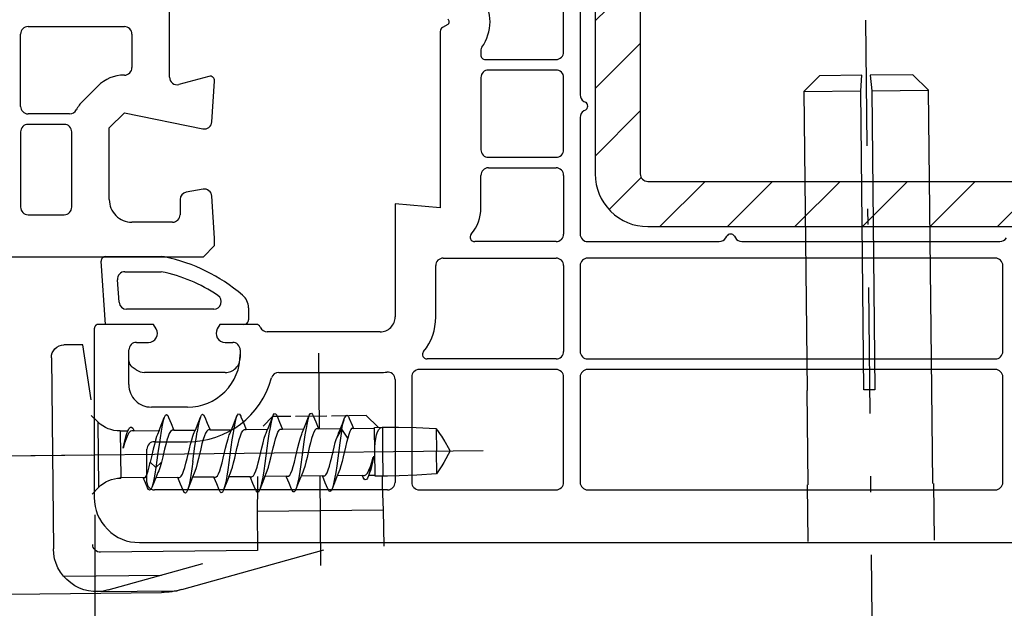
# Model space of a CAD drawing. Units: millimetres. Extents: x 154 to 2015, y 23 to 651.
# Drawn here: x 219 to 284, y 263 to 302 of the extents above; entities that cross this region are included whole.
import ezdxf

# ---------------------------------------------------------------- set-up
doc = ezdxf.new("R2010")
doc.units = ezdxf.units.MM
for name, color, linetype in [('cotes', 150, 'Continuous'), ('joints edpm', 6, 'Continuous'), ('paumelle', 92, 'Continuous'), ('profiles pvc', 7, 'Continuous'), ('renforts acier', 1, 'Continuous')]:
    doc.layers.add(name, color=color, linetype=linetype)
doc.styles.get("Standard").update_dxf_attribs({"font": 'arial.ttf'})
doc.dimstyles.new('Annotatif', dxfattribs={"dimscale": 0, "dimtxt": 2.5, "dimasz": 2.5, "dimexe": 1.25, "dimexo": 0.625, "dimtad": 1, "dimdec": 0, "dimtxsty": 'Standard', "dimcen": 2.5, "dimadec": 0, "dimazin": 0, "dimtfac": 1, "dimtdec": 0, "dimtmove": 0, "dimatfit": 3, "dimfxl": 1, "dimarcsym": 0})

# ---------------------------------------------------------------- blocks, each defined once
blk = doc.blocks.new('*D3')
at = {"layer": 'cotes', "color": 0, "lineweight": -2, "transparency": 16777216}
for p, q in [((348.79, 289.927), (348.79, 223.898)), ((223.831, 269.178), (223.831, 223.898)), ((346.29, 225.148), (226.331, 225.148))]:
    blk.add_line(p, q, dxfattribs=at)
at = {"layer": 'cotes', "color": 0, "transparency": 16777216}
for points in [[(226.331, 225.565), (226.331, 224.731), (223.831, 225.148)], [(346.29, 225.565), (346.29, 224.731), (348.79, 225.148)]]:
    blk.add_solid(points, dxfattribs=at)
at = {"layer": 'Defpoints', "color": 0, "transparency": 16777216}
for p in [(348.79, 290.552), (223.831, 269.803), (223.831, 225.148)]:
    blk.add_point(p, dxfattribs=at)
at = {"layer": 'cotes', "color": 0, "transparency": 16777216, "insert": (286.311, 227.049), "char_height": 2.5, "attachment_point": 5}
blk.add_mtext('125', dxfattribs=at)
blk = doc.blocks.new('*D4')
at = {"layer": 'cotes', "color": 0, "lineweight": -2, "transparency": 16777216}
for p, q in [((173.79, 286.193), (173.79, 223.898)), ((223.831, 225.773), (223.831, 226.398)), ((176.29, 225.148), (221.331, 225.148))]:
    blk.add_line(p, q, dxfattribs=at)
at = {"layer": 'cotes', "color": 0, "transparency": 16777216}
for points in [[(176.29, 225.565), (176.29, 224.731), (173.79, 225.148)], [(221.331, 225.565), (221.331, 224.731), (223.831, 225.148)]]:
    blk.add_solid(points, dxfattribs=at)
at = {"layer": 'Defpoints', "color": 0, "transparency": 16777216}
for p in [(173.79, 286.818), (223.831, 225.148), (223.831, 225.148)]:
    blk.add_point(p, dxfattribs=at)
at = {"layer": 'cotes', "color": 0, "transparency": 16777216, "insert": (198.811, 227.049), "char_height": 2.5, "attachment_point": 5}
blk.add_mtext('50', dxfattribs=at)

msp = doc.modelspace()

# ---------------------------------------------------------------- hatches: boundary and pattern name
at = {"layer": 'renforts acier'}
h = msp.add_hatch(dxfattribs=at)
h.set_pattern_fill('ANSI31', color=256)
edge = h.paths.add_edge_path(flags=16)
edge.add_spline(control_points=[(313.943, 325.185), (313.845, 325.282), (313.727, 325.331), (313.589, 325.331)], knot_values=[1, 1, 1, 1, 2, 2, 2, 2], degree=3, periodic=0)
edge.add_line((313.589, 325.331), (260.589, 325.331))
edge.add_spline(control_points=[(260.589, 325.331), (260.451, 325.331), (260.333, 325.282), (260.235, 325.185)], knot_values=[0, 0, 0, 0, 1, 1, 1, 1], degree=3, periodic=0)
edge.add_spline(control_points=[(260.235, 325.185), (260.138, 325.087), (260.089, 324.969), (260.089, 324.831)], knot_values=[1, 1, 1, 1, 2, 2, 2, 2], degree=3, periodic=0)
edge.add_line((260.089, 324.831), (260.089, 291.831))
edge.add_spline(control_points=[(260.089, 291.831), (260.089, 291.693), (260.138, 291.575), (260.235, 291.478)], knot_values=[0, 0, 0, 0, 1, 1, 1, 1], degree=3, periodic=0)
edge.add_spline(control_points=[(260.235, 291.478), (260.333, 291.38), (260.451, 291.331), (260.589, 291.331)], knot_values=[1, 1, 1, 1, 2, 2, 2, 2], degree=3, periodic=0)
edge.add_line((260.589, 291.331), (313.589, 291.331))
edge.add_spline(control_points=[(313.589, 291.331), (313.727, 291.331), (313.845, 291.38), (313.943, 291.478)], knot_values=[0, 0, 0, 0, 1, 1, 1, 1], degree=3, periodic=0)
edge.add_spline(control_points=[(313.943, 291.478), (314.04, 291.575), (314.089, 291.693), (314.089, 291.831)], knot_values=[1, 1, 1, 1, 2, 2, 2, 2], degree=3, periodic=0)
edge.add_line((314.089, 291.831), (314.089, 324.831))
edge.add_spline(control_points=[(314.089, 324.831), (314.089, 324.969), (314.04, 325.087), (313.943, 325.185)], knot_values=[0, 0, 0, 0, 1, 1, 1, 1], degree=3, periodic=0)
edge = h.paths.add_edge_path()
edge.add_line((317.089, 291.831), (317.089, 324.831))
edge.add_spline(control_points=[(317.089, 324.831), (317.089, 325.798), (316.747, 326.623), (316.064, 327.306), (315.38, 327.99), (314.556, 328.331), (313.589, 328.331)], knot_values=[0, 0, 0, 0, 1, 1, 1, 2, 2, 2, 2], degree=3, periodic=0)
edge.add_line((313.589, 328.331), (260.589, 328.331))
edge.add_spline(control_points=[(260.589, 328.331), (259.623, 328.331), (258.798, 327.99), (258.114, 327.306)], knot_values=[0, 0, 0, 0, 1, 1, 1, 1], degree=3, periodic=0)
edge.add_spline(control_points=[(258.114, 327.306), (257.431, 326.623), (257.089, 325.798), (257.089, 324.831)], knot_values=[1, 1, 1, 1, 2, 2, 2, 2], degree=3, periodic=0)
edge.add_line((257.089, 324.831), (257.089, 291.831))
edge.add_spline(control_points=[(257.089, 291.831), (257.089, 290.865), (257.431, 290.04), (258.114, 289.356), (258.798, 288.673), (259.623, 288.331), (260.589, 288.331)], knot_values=[0, 0, 0, 0, 1, 1, 1, 2, 2, 2, 2], degree=3, periodic=0)
edge.add_line((260.589, 288.331), (313.589, 288.331))
edge.add_spline(control_points=[(313.589, 288.331), (314.556, 288.331), (315.38, 288.673), (316.064, 289.356), (316.747, 290.04), (317.089, 290.865), (317.089, 291.831)], knot_values=[0, 0, 0, 0, 1, 1, 1, 2, 2, 2, 2], degree=3, periodic=0)

# ---------------------------------------------------------------- linework, layer by layer
at = {"layer": 'joints edpm'}
for p, q in [((224.539, 286.331), (228.239, 286.331)), ((224.539, 281.831), (224.239, 286.031)), ((225.437, 283.296), (225.33, 284.796)), ((225.829, 285.331), (228.239, 285.331)), ((231.735, 282.831), (225.936, 282.831)), ((234.039, 282.931), (234.039, 282.131)), ((227.735, 281.831), (224.539, 281.831)), ((227.909, 281.531), (227.735, 281.831)), ((232.143, 281.831), (231.969, 281.531)), ((233.739, 281.831), (232.143, 281.831)), ((226.589, 280.631), (227.389, 280.631)), ((232.489, 280.631), (232.989, 280.631)), ((226.089, 279.404), (226.089, 280.131)), ((233.489, 280.131), (233.489, 279.631)), ((226.563, 278.812), (226.302, 278.995)), ((232.489, 278.631), (227.136, 278.631))]:
    msp.add_line(p, q, dxfattribs=at)
for points in [[(224.327, 286.243), (224.268, 286.185), (224.239, 286.114), (224.239, 286.031)], [(224.539, 286.331), (224.456, 286.331), (224.385, 286.302), (224.327, 286.243)], [(228.448, 286.309), (228.376, 286.325), (228.313, 286.331), (228.239, 286.331)], [(233.645, 283.775), (232.071, 285.093), (230.456, 285.88), (228.448, 286.309)], [(225.463, 285.172), (225.364, 285.066), (225.32, 284.94), (225.33, 284.796)], [(225.829, 285.331), (225.684, 285.331), (225.561, 285.278), (225.463, 285.172)], [(232.01, 283.748), (230.804, 284.546), (229.654, 285.029), (228.239, 285.331)], [(234.039, 282.931), (234.039, 283.269), (233.904, 283.558), (233.645, 283.775)], [(225.437, 283.296), (225.456, 283.033), (225.672, 282.831), (225.936, 282.831)], [(233.951, 281.919), (234.01, 281.978), (234.039, 282.048), (234.039, 282.131)], [(231.969, 281.531), (231.859, 281.34), (231.859, 281.123), (231.969, 280.931)], [(233.739, 281.831), (233.822, 281.831), (233.893, 281.861), (233.951, 281.919)], [(231.969, 280.931), (232.08, 280.74), (232.268, 280.631), (232.489, 280.631)], [(226.235, 280.485), (226.138, 280.387), (226.089, 280.269), (226.089, 280.131)], [(226.589, 280.631), (226.451, 280.631), (226.333, 280.582), (226.235, 280.485)], [(233.343, 280.485), (233.245, 280.582), (233.127, 280.631), (232.989, 280.631)], [(233.489, 280.131), (233.489, 280.269), (233.44, 280.387), (233.343, 280.485)], [(233.196, 278.924), (233.391, 279.119), (233.489, 279.355), (233.489, 279.631)], [(226.089, 279.404), (226.089, 279.235), (226.164, 279.091), (226.302, 278.995)], [(232.489, 278.631), (232.765, 278.631), (233.001, 278.729), (233.196, 278.924)], [(226.563, 278.812), (226.739, 278.689), (226.922, 278.631), (227.136, 278.631)]]:
    msp.add_open_spline(points, degree=3, dxfattribs=at)
for points in [[(231.735, 282.831), (231.959, 282.831), (232.149, 282.972), (232.213, 283.187), (232.278, 283.402), (232.198, 283.624), (232.01, 283.748)], [(227.389, 280.631), (227.61, 280.631), (227.798, 280.74), (227.909, 280.931), (228.019, 281.123), (228.019, 281.34), (227.909, 281.531)]]:
    msp.add_open_spline(points, degree=3, knots=[0, 0, 0, 0, 1, 1, 1, 2, 2, 2, 2], dxfattribs=at)
at = {"layer": 'paumelle'}
for points in [[(275.061, 302.046), (275.15, 293.685)], [(271.999, 298.355), (270.969, 297.299)], [(274.825, 298.386), (271.999, 298.355)], [(274.745, 297.339), (274.825, 298.386)], [(278.195, 298.422), (275.367, 298.392)], [(275.367, 298.392), (275.469, 297.347)], [(279.247, 297.388), (278.195, 298.422)], [(270.969, 297.299), (274.745, 297.339)], [(270.969, 297.299), (271.182, 277.439)], [(274.958, 277.479), (274.745, 297.339)], [(275.469, 297.347), (279.247, 297.388)], [(275.469, 297.347), (275.683, 277.486)], [(279.461, 277.528), (279.247, 297.388)], [(275.194, 289.504), (275.206, 288.459)], [(275.251, 284.278), (275.34, 275.915)], [(223.021, 280.475), (221.766, 280.461)], [(223.582, 276.822), (223.021, 280.475)], [(220.939, 279.616), (221.074, 266.916)], [(238.761, 274.893), (238.707, 279.91)], [(279.476, 277.528), (279.461, 277.528)], [(279.544, 271.256), (279.476, 277.528)], [(271.167, 277.438), (271.234, 271.166)], [(275.683, 277.486), (274.958, 277.479)], [(223.593, 275.777), (224.031, 275.349)], [(228.284, 275.235), (228.44, 275.64)], [(228.44, 275.64), (228.375, 275.433)], [(228.44, 275.64), (228.448, 275.659)], [(228.448, 275.659), (228.521, 275.793)], [(228.521, 275.793), (228.595, 275.829)], [(228.595, 275.829), (228.671, 275.766)], [(228.671, 275.766), (228.732, 275.643)], [(228.732, 275.643), (228.895, 275.245)], [(230.689, 275.261), (230.844, 275.665)], [(230.844, 275.665), (230.766, 275.404)], [(230.844, 275.665), (230.91, 275.8)], [(230.91, 275.8), (230.984, 275.855)], [(230.984, 275.855), (231.059, 275.812)], [(231.059, 275.812), (231.137, 275.668)], [(231.137, 275.668), (231.304, 275.259)], [(233.088, 275.273), (233.248, 275.691)], [(233.228, 275.631), (233.155, 275.37)], [(233.248, 275.691), (233.228, 275.631)], [(233.248, 275.691), (233.3, 275.803)], [(233.3, 275.803), (233.374, 275.877)], [(233.374, 275.877), (233.449, 275.854)], [(233.449, 275.854), (233.525, 275.731)], [(233.525, 275.731), (233.541, 275.694)], [(233.541, 275.694), (233.704, 275.297)], [(235.642, 275.696), (235.014, 275.053)], [(235.497, 275.312), (235.653, 275.716)], [(235.617, 275.612), (235.546, 275.334)], [(235.653, 275.716), (235.617, 275.612)], [(236.847, 275.708), (235.642, 275.696)], [(235.653, 275.716), (235.69, 275.801)], [(235.69, 275.801), (235.764, 275.896)], [(235.764, 275.896), (235.838, 275.892)], [(235.838, 275.892), (235.914, 275.789)], [(235.914, 275.789), (235.945, 275.719)], [(235.945, 275.719), (236.108, 275.322)], [(239.251, 275.734), (237.155, 275.712)], [(237.897, 275.324), (238.057, 275.742)], [(238.007, 275.588), (237.935, 275.295)], [(238.057, 275.742), (238.007, 275.588)], [(238.057, 275.742), (238.08, 275.797)], [(238.08, 275.797), (238.153, 275.911)], [(238.153, 275.911), (238.227, 275.926)], [(238.227, 275.926), (238.303, 275.843)], [(238.303, 275.843), (238.349, 275.745)], [(238.349, 275.745), (238.512, 275.348)], [(241.862, 275.762), (239.56, 275.738)], [(240.281, 275.222), (240.434, 275.608)], [(240.393, 275.486), (240.434, 275.608)], [(240.434, 275.608), (240.463, 275.673)], [(240.463, 275.673), (240.534, 275.773)], [(240.534, 275.773), (240.606, 275.784)], [(240.606, 275.784), (240.679, 275.708)], [(240.679, 275.708), (240.743, 275.576)], [(240.743, 275.576), (240.924, 275.13)], [(242.654, 274.987), (241.862, 275.762)], [(224.031, 275.349), (224.077, 270.988)], [(226.054, 274.823), (226.126, 274.943)], [(226.126, 274.943), (226.197, 275.002)], [(226.197, 275.002), (226.27, 274.997)], [(226.27, 274.997), (226.343, 274.926)], [(226.343, 274.926), (226.41, 274.8)], [(228.103, 274.779), (228.284, 275.235)], [(228.304, 275.122), (228.234, 274.74)], [(228.375, 275.433), (228.304, 275.122)], [(228.895, 275.245), (229.065, 274.843)], [(230.508, 274.805), (230.689, 275.261)], [(230.695, 275.077), (230.624, 274.681)], [(230.766, 275.404), (230.695, 275.077)], [(231.304, 275.259), (231.471, 274.864)], [(232.912, 274.831), (233.088, 275.273)], [(233.085, 275.029), (233.014, 274.621)], [(233.155, 275.37), (233.085, 275.029)], [(233.704, 275.297), (233.874, 274.894)], [(235.474, 274.979), (235.404, 274.559), (235.335, 274.091), (235.266, 273.594)], [(235.316, 274.856), (235.497, 275.312)], [(235.546, 275.334), (235.474, 274.979)], [(236.108, 275.322), (236.278, 274.919)], [(236.278, 274.919), (236.301, 274.867)], [(237.72, 274.882), (237.897, 275.324)], [(237.864, 274.925), (237.794, 274.495)], [(237.935, 275.295), (237.864, 274.925)], [(238.512, 275.348), (238.682, 274.945)], [(238.682, 274.945), (238.705, 274.893)], [(240.15, 274.908), (240.281, 275.222)], [(240.255, 274.87), (240.323, 275.215)], [(240.323, 275.215), (240.393, 275.486)], [(240.934, 274.916), (240.899, 274.906)], [(240.924, 275.13), (241.013, 274.917)], [(241.013, 274.917), (240.934, 274.916)], [(241.013, 274.917), (242.419, 274.932)], [(242.419, 274.984), (242.94, 274.99)], [(242.419, 274.932), (242.419, 274.984)], [(242.453, 271.795), (242.419, 274.932)], [(242.716, 274.84), (242.819, 274.944)], [(242.819, 274.944), (242.94, 274.988)], [(242.94, 274.99), (243.236, 274.993)], [(242.94, 274.988), (242.957, 273.37)], [(243.236, 274.993), (244.014, 274.994)], [(244.014, 274.994), (245.196, 274.971)], [(245.196, 274.971), (246.502, 274.917)], [(246.502, 274.917), (246.606, 274.783)], [(225.515, 274.752), (226.026, 274.757)], [(225.515, 274.752), (225.548, 271.615)], [(225.845, 274.178), (225.915, 274.433)], [(225.996, 274.451), (225.9, 274.218)], [(225.915, 274.433), (225.985, 274.65)], [(225.985, 274.65), (226.013, 274.727)], [(226.093, 274.624), (225.996, 274.451)], [(226.013, 274.727), (226.026, 274.757)], [(226.026, 274.757), (226.054, 274.823)], [(226.192, 274.729), (226.093, 274.624)], [(226.278, 274.76), (226.192, 274.729)], [(226.428, 274.761), (226.278, 274.76)], [(226.41, 274.8), (226.428, 274.761)], [(226.428, 274.761), (228.103, 274.779)], [(227.936, 274.367), (227.86, 274.125)], [(227.992, 274.513), (227.936, 274.367)], [(228.102, 274.779), (227.992, 274.513)], [(228.164, 274.299), (228.094, 273.816)], [(228.234, 274.74), (228.164, 274.299)], [(228.697, 274.376), (228.621, 274.134)], [(228.775, 274.572), (228.697, 274.376)], [(228.856, 274.709), (228.775, 274.572)], [(228.936, 274.779), (228.856, 274.709)], [(228.976, 274.788), (228.936, 274.779)], [(229.088, 274.79), (228.976, 274.788)], [(229.065, 274.843), (229.088, 274.79)], [(229.088, 274.79), (230.508, 274.805)], [(230.264, 274.15), (230.34, 274.392)], [(230.34, 274.392), (230.396, 274.538)], [(230.346, 272.727), (230.485, 273.743), (230.553, 274.231), (230.624, 274.681)], [(230.396, 274.538), (230.507, 274.805)], [(231.106, 274.415), (231.029, 274.174)], [(231.184, 274.606), (231.106, 274.415)], [(231.263, 274.739), (231.184, 274.606)], [(231.343, 274.806), (231.263, 274.739)], [(231.38, 274.814), (231.343, 274.806)], [(231.493, 274.816), (231.38, 274.814)], [(231.471, 274.864), (231.493, 274.816)], [(231.493, 274.816), (232.912, 274.831)], [(232.685, 274.233), (232.767, 274.48)], [(232.767, 274.48), (232.8, 274.564)], [(232.8, 274.564), (232.911, 274.831)], [(233.014, 274.621), (232.944, 274.161)], [(233.428, 274.181), (233.505, 274.425)], [(233.505, 274.425), (233.583, 274.621)], [(233.583, 274.621), (233.661, 274.758)], [(233.661, 274.758), (233.74, 274.829)], [(233.74, 274.829), (233.785, 274.84)], [(233.785, 274.84), (233.897, 274.841)], [(233.874, 274.894), (233.897, 274.841)], [(233.897, 274.841), (235.316, 274.856)], [(235.007, 273.963), (235.089, 274.257)], [(235.089, 274.257), (235.171, 274.505)], [(235.171, 274.505), (235.205, 274.59)], [(235.205, 274.59), (235.315, 274.856)], [(235.837, 274.225), (235.915, 274.466)], [(235.915, 274.466), (235.993, 274.658)], [(235.993, 274.658), (236.073, 274.792)], [(236.073, 274.792), (236.153, 274.859)], [(236.153, 274.859), (236.189, 274.865)], [(236.189, 274.865), (236.301, 274.867)], [(236.301, 274.867), (237.72, 274.882)], [(237.412, 273.989), (237.493, 274.284)], [(237.493, 274.284), (237.576, 274.531)], [(237.576, 274.531), (237.609, 274.615)], [(237.609, 274.615), (237.72, 274.882)], [(237.794, 274.495), (237.725, 274.02)], [(238.315, 274.483), (238.238, 274.239)], [(238.393, 274.676), (238.315, 274.483)], [(238.471, 274.811), (238.393, 274.676)], [(238.55, 274.881), (238.471, 274.811)], [(238.593, 274.891), (238.55, 274.881)], [(238.705, 274.893), (238.593, 274.891)], [(238.705, 274.893), (240.15, 274.908)], [(239.804, 273.97), (239.881, 274.254)], [(239.881, 274.254), (240.255, 274.87)], [(239.972, 274.498), (239.881, 274.254)], [(240.002, 274.57), (239.972, 274.498)], [(240.151, 274.908), (240.002, 274.57)], [(240.185, 274.429), (240.116, 273.947)], [(240.255, 274.87), (240.185, 274.429)], [(240.642, 274.262), (240.255, 274.87)], [(240.642, 274.262), (240.566, 273.978)], [(240.705, 274.505), (240.642, 274.262)], [(240.769, 274.701), (240.705, 274.505)], [(240.834, 274.837), (240.769, 274.701)], [(240.899, 274.906), (240.834, 274.837)], [(242.502, 274.234), (242.556, 274.478)], [(242.556, 274.478), (242.628, 274.682)], [(242.628, 274.682), (242.716, 274.84)], [(246.518, 274.888), (246.534, 273.379)], [(246.606, 274.783), (246.701, 274.65)], [(246.701, 274.65), (246.788, 274.521)], [(246.788, 274.521), (246.868, 274.396)], [(246.868, 274.396), (246.941, 274.279)], [(246.941, 274.279), (247.009, 274.167)], [(225.803, 273.931), (225.707, 273.609)], [(225.707, 273.609), (225.776, 273.9)], [(225.776, 273.9), (225.845, 274.178)], [(225.9, 274.218), (225.803, 273.931)], [(227.784, 273.843), (227.706, 273.531)], [(227.86, 274.125), (227.784, 273.843)], [(228.094, 273.816), (228.024, 273.311)], [(228.544, 273.852), (228.468, 273.539)], [(228.621, 274.134), (228.544, 273.852)], [(230.112, 273.556), (230.187, 273.869)], [(230.187, 273.869), (230.264, 274.15)], [(230.95, 273.885), (230.873, 273.566)], [(231.029, 274.174), (230.95, 273.885)], [(232.363, 272.932), (232.521, 273.605)], [(232.521, 273.605), (232.603, 273.937)], [(232.603, 273.937), (232.685, 274.233)], [(232.875, 273.668), (232.805, 273.159)], [(232.944, 274.161), (232.875, 273.668)], [(233.276, 273.589), (233.352, 273.9)], [(233.352, 273.9), (233.428, 274.181)], [(234.765, 272.949), (234.925, 273.631)], [(234.925, 273.631), (235.007, 273.963)], [(235.526, 272.959), (235.681, 273.619)], [(235.681, 273.619), (235.759, 273.936)], [(235.759, 273.936), (235.837, 274.225)], [(237.172, 272.983), (237.329, 273.657)], [(237.329, 273.657), (237.412, 273.989)], [(237.725, 274.02), (237.656, 273.517)], [(238.085, 273.641), (237.932, 272.99)], [(238.161, 273.953), (238.085, 273.641)], [(238.238, 274.239), (238.161, 273.953)], [(239.576, 273.009), (239.728, 273.66)], [(239.728, 273.66), (239.804, 273.97)], [(240.116, 273.947), (240.047, 273.442)], [(240.489, 273.667), (240.337, 273.018)], [(240.566, 273.978), (240.489, 273.667)], [(242.436, 273.364), (242.441, 273.667)], [(242.441, 273.667), (242.463, 273.962)], [(242.463, 273.962), (242.502, 274.234)], [(246.996, 274.198), (247.424, 273.438)], [(247.009, 274.167), (247.067, 274.071)], [(217.867, 273.102), (249.648, 273.441)], [(219.581, 273.12), (223.621, 273.164)], [(227.587, 273.022), (227.545, 272.84)], [(227.706, 273.531), (227.587, 273.022)], [(228.024, 273.311), (227.956, 272.802)], [(228.349, 273.03), (228.306, 272.849)], [(228.468, 273.539), (228.349, 273.03)], [(229.958, 272.906), (230.112, 273.556)], [(230.873, 273.566), (230.719, 272.911)], [(232.805, 273.159), (232.736, 272.654)], [(233.124, 272.941), (233.276, 273.589)], [(234.687, 272.631), (234.765, 272.949)], [(235.196, 273.083), (235.127, 272.581)], [(235.266, 273.594), (235.196, 273.083)], [(235.447, 272.638), (235.526, 272.959)], [(237.095, 272.671), (237.172, 272.983)], [(237.587, 273.008), (237.517, 272.51)], [(237.656, 273.517), (237.587, 273.008)], [(237.932, 272.99), (237.854, 272.673)], [(239.498, 272.696), (239.576, 273.009)], [(240.047, 273.442), (239.977, 272.933)], [(240.337, 273.018), (240.26, 272.708)], [(242.241, 272.678), (242.339, 273.015)], [(242.299, 272.759), (242.367, 273.062)], [(242.301, 272.678), (242.369, 273.015)], [(242.954, 273.419), (242.971, 271.8)], [(246.518, 273.408), (246.534, 271.899)], [(247.454, 273.418), (247.026, 272.658)], [(227.372, 272.099), (227.438, 272.362)], [(227.438, 272.362), (227.502, 272.664)], [(227.545, 272.84), (227.502, 272.664)], [(227.502, 272.664), (227.886, 272.309)], [(227.886, 272.309), (227.818, 271.882)], [(227.956, 272.802), (227.886, 272.309)], [(227.886, 272.309), (228.263, 272.672)], [(228.17, 272.37), (228.075, 272.106)], [(228.263, 272.672), (228.17, 272.37)], [(228.306, 272.849), (228.263, 272.672)], [(229.728, 272.067), (229.805, 272.31)], [(229.805, 272.31), (229.882, 272.595)], [(229.882, 272.595), (229.958, 272.906)], [(230.346, 272.727), (230.277, 272.239)], [(230.562, 272.304), (230.484, 272.061)], [(230.64, 272.592), (230.562, 272.304)], [(230.719, 272.911), (230.64, 272.592)], [(232.132, 272.091), (232.209, 272.335)], [(232.209, 272.335), (232.286, 272.62)], [(232.286, 272.62), (232.363, 272.932)], [(232.736, 272.654), (232.667, 272.172)], [(232.895, 272.105), (232.971, 272.347)], [(232.971, 272.347), (233.047, 272.628)], [(233.047, 272.628), (233.124, 272.941)], [(234.528, 272.096), (234.608, 272.342)], [(234.608, 272.342), (234.687, 272.631)], [(235.127, 272.581), (235.057, 272.105)], [(235.288, 272.101), (235.368, 272.346)], [(235.368, 272.346), (235.447, 272.638)], [(236.94, 272.141), (237.017, 272.385)], [(237.017, 272.385), (237.095, 272.671)], [(237.517, 272.51), (237.447, 272.042)], [(237.776, 272.387), (237.699, 272.147)], [(237.854, 272.673), (237.776, 272.387)], [(239.344, 272.166), (239.421, 272.41)], [(239.421, 272.41), (239.498, 272.696)], [(239.907, 272.439), (239.837, 271.979)], [(239.977, 272.933), (239.907, 272.439)], [(240.183, 272.423), (240.106, 272.179)], [(240.26, 272.708), (240.183, 272.423)], [(242.045, 272.133), (242.143, 272.379)], [(242.143, 272.379), (242.241, 272.678)], [(242.16, 272.191), (242.229, 272.465)], [(242.166, 272.135), (242.233, 272.38)], [(242.229, 272.465), (242.299, 272.759)], [(242.233, 272.38), (242.301, 272.678)], [(246.812, 272.3), (246.727, 272.168)], [(246.889, 272.425), (246.812, 272.3)], [(246.96, 272.545), (246.889, 272.425)], [(247.026, 272.658), (246.96, 272.545)], [(227.207, 271.657), (225.49, 271.639)], [(227.128, 271.632), (227.174, 271.65)], [(227.174, 271.65), (227.241, 271.735)], [(227.241, 271.735), (227.307, 271.887)], [(227.307, 271.887), (227.372, 272.099)], [(227.818, 271.882), (227.751, 271.513)], [(227.876, 271.64), (227.764, 271.375)], [(228.022, 271.979), (227.873, 271.64)], [(229.338, 271.656), (227.876, 271.64)], [(228.075, 272.106), (228.022, 271.979)], [(229.529, 271.204), (229.338, 271.656)], [(229.351, 271.656), (229.451, 271.657)], [(229.451, 271.657), (229.492, 271.667)], [(229.492, 271.667), (229.571, 271.737)], [(229.571, 271.737), (229.65, 271.872)], [(229.65, 271.872), (229.728, 272.067)], [(230.207, 271.789), (230.136, 271.393)], [(230.324, 271.667), (230.14, 271.207)], [(230.277, 272.239), (230.207, 271.789)], [(230.435, 271.933), (230.324, 271.667)], [(231.742, 271.681), (230.324, 271.667)], [(230.484, 272.061), (230.435, 271.933)], [(231.761, 271.641), (231.742, 271.681)], [(231.749, 271.681), (231.855, 271.682)], [(231.929, 271.241), (231.761, 271.641)], [(231.855, 271.682), (231.896, 271.692)], [(231.896, 271.692), (231.975, 271.762)], [(231.975, 271.762), (232.054, 271.897)], [(232.054, 271.897), (232.132, 272.091)], [(232.596, 271.731), (232.526, 271.348)], [(232.727, 271.692), (232.549, 271.244)], [(232.667, 272.172), (232.596, 271.731)], [(234.147, 271.707), (232.727, 271.692)], [(232.728, 271.692), (232.839, 271.959)], [(232.839, 271.959), (232.895, 272.105)], [(234.168, 271.659), (234.147, 271.707)], [(234.153, 271.707), (234.259, 271.708)], [(234.338, 271.256), (234.168, 271.659)], [(234.259, 271.708), (234.286, 271.713)], [(234.286, 271.713), (234.368, 271.774)], [(234.368, 271.774), (234.448, 271.903)], [(234.448, 271.903), (234.528, 272.096)], [(234.64, 271.713), (234.647, 270.981)], [(234.987, 271.675), (234.916, 271.305)], [(235.131, 271.717), (234.948, 271.258)], [(235.057, 272.105), (234.987, 271.675)], [(236.551, 271.732), (235.131, 271.717)], [(235.133, 271.718), (235.242, 271.984)], [(235.242, 271.984), (235.288, 272.101)], [(236.551, 271.732), (236.663, 271.734)], [(236.572, 271.684), (236.551, 271.732)], [(236.742, 271.281), (236.572, 271.684)], [(236.663, 271.734), (236.704, 271.743)], [(236.704, 271.743), (236.783, 271.814)], [(236.783, 271.814), (236.862, 271.947)], [(236.862, 271.947), (236.94, 272.141)], [(237.515, 271.69), (237.353, 271.284)], [(237.447, 272.042), (237.377, 271.622)], [(237.537, 271.743), (237.515, 271.69)], [(237.647, 272.01), (237.537, 271.743)], [(238.954, 271.758), (237.537, 271.743)], [(237.699, 272.147), (237.647, 272.01)], [(238.858, 265.798), (238.795, 271.757)], [(238.954, 271.758), (239.067, 271.76)], [(238.976, 271.71), (238.954, 271.758)], [(239.146, 271.307), (238.976, 271.71)], [(239.067, 271.76), (239.108, 271.769)], [(239.108, 271.769), (239.187, 271.838)], [(239.187, 271.838), (239.265, 271.972)], [(239.265, 271.972), (239.344, 272.166)], [(239.919, 271.716), (239.757, 271.309)], [(239.837, 271.979), (239.767, 271.572)], [(239.94, 271.769), (239.919, 271.716)], [(240.051, 272.036), (239.94, 271.769)], [(241.596, 271.786), (239.94, 271.769)], [(240.106, 272.179), (240.051, 272.036)], [(241.596, 271.786), (241.747, 271.788)], [(241.638, 271.695), (241.596, 271.786)], [(241.66, 271.647), (241.638, 271.695)], [(241.734, 271.534), (241.66, 271.647)], [(241.747, 271.788), (241.845, 271.828)], [(241.845, 271.828), (241.946, 271.945)], [(241.946, 271.945), (242.045, 272.133)], [(242.026, 271.765), (241.95, 271.603)], [(242.037, 271.791), (242.026, 271.765)], [(242.035, 271.791), (242.091, 271.95)], [(242.037, 271.791), (242.115, 271.987)], [(242.453, 271.795), (242.037, 271.791)], [(242.091, 271.95), (242.16, 272.191)], [(242.115, 271.987), (242.166, 272.135)], [(242.453, 271.743), (242.453, 271.795)], [(243.281, 271.752), (242.453, 271.743)], [(242.957, 271.069), (242.95, 271.748)], [(244.049, 271.768), (243.281, 271.752)], [(245.23, 271.816), (244.049, 271.768)], [(246.534, 271.899), (245.23, 271.816)], [(246.635, 272.033), (246.534, 271.899)], [(246.727, 272.168), (246.635, 272.033)], [(275.385, 271.735), (275.395, 270.689)], [(224.077, 270.988), (223.649, 270.55)], [(227.126, 271.447), (227.049, 271.631)], [(227.052, 271.631), (227.128, 271.632)], [(227.297, 271.027), (227.126, 271.447)], [(227.323, 270.965), (227.297, 271.027)], [(227.61, 270.993), (227.54, 270.858)], [(227.764, 271.375), (227.61, 270.993)], [(227.681, 271.214), (227.61, 270.993)], [(227.751, 271.513), (227.681, 271.214)], [(229.694, 270.803), (229.529, 271.204)], [(230.14, 271.207), (229.986, 270.806)], [(230.065, 271.067), (229.986, 270.806)], [(230.136, 271.393), (230.065, 271.067)], [(232.098, 270.829), (231.929, 271.241)], [(232.549, 271.244), (232.39, 270.832)], [(232.455, 271.038), (232.39, 270.832)], [(232.526, 271.348), (232.455, 271.038)], [(234.503, 270.854), (234.338, 271.256)], [(234.647, 270.981), (234.611, 269.413)], [(234.948, 271.258), (234.795, 270.857)], [(234.845, 271.011), (234.795, 270.857)], [(234.916, 271.305), (234.845, 271.011)], [(236.906, 270.88), (236.742, 271.281)], [(237.353, 271.284), (237.198, 270.883)], [(237.235, 270.989), (237.198, 270.883)], [(237.306, 271.266), (237.235, 270.989)], [(237.377, 271.622), (237.306, 271.266)], [(239.31, 270.906), (239.146, 271.307)], [(239.757, 271.309), (239.603, 270.909)], [(239.696, 271.23), (239.625, 270.969)], [(239.767, 271.572), (239.696, 271.23)], [(241.807, 271.49), (241.734, 271.534)], [(241.879, 271.514), (241.807, 271.49)], [(241.95, 271.603), (241.879, 271.514)], [(243.026, 269.502), (242.957, 271.069)], [(271.182, 271.166), (271.222, 267.398)], [(279.637, 267.488), (279.596, 271.257)], [(227.397, 270.846), (227.323, 270.965)], [(227.469, 270.809), (227.397, 270.846)], [(227.54, 270.858), (227.469, 270.809)], [(229.771, 270.661), (229.694, 270.803)], [(229.846, 270.617), (229.771, 270.661)], [(229.92, 270.672), (229.846, 270.617)], [(229.986, 270.806), (229.92, 270.672)], [(232.16, 270.707), (232.098, 270.829)], [(232.235, 270.643), (232.16, 270.707)], [(232.309, 270.678), (232.235, 270.643)], [(232.382, 270.812), (232.309, 270.678)], [(232.39, 270.832), (232.382, 270.812)], [(234.549, 270.757), (234.503, 270.854)], [(234.625, 270.673), (234.549, 270.757)], [(234.699, 270.689), (234.625, 270.673)], [(234.772, 270.803), (234.699, 270.689)], [(234.795, 270.857), (234.772, 270.803)], [(236.937, 270.81), (236.906, 270.88)], [(237.013, 270.707), (236.937, 270.81)], [(237.088, 270.703), (237.013, 270.707)], [(237.162, 270.798), (237.088, 270.703)], [(237.198, 270.883), (237.162, 270.798)], [(239.327, 270.867), (239.31, 270.906)], [(239.403, 270.746), (239.327, 270.867)], [(239.478, 270.722), (239.403, 270.746)], [(239.552, 270.797), (239.478, 270.722)], [(239.603, 270.909), (239.552, 270.797)], [(239.625, 270.969), (239.603, 270.909)], [(234.611, 269.413), (243.026, 269.502)], [(234.611, 269.413), (234.639, 266.799)], [(243.052, 267.098), (243.026, 269.502)], [(234.639, 266.799), (224.213, 266.688)], [(229.608, 264.205), (239.059, 266.846)], [(229.608, 264.205), (239.059, 266.846)], [(275.44, 266.508), (275.529, 258.148)], [(224.722, 264.178), (231.015, 265.936)], [(221.75, 265.094), (228.247, 265.163)], [(214.094, 263.862), (228.257, 264.013)], [(223.979, 264.072), (229.296, 264.129)]]:
    msp.add_lwpolyline(points, dxfattribs=at)
for points in [[(220.939, 279.616), (220.936, 279.847), (221.015, 280.045), (221.177, 280.21), (221.339, 280.375), (221.535, 280.459), (221.766, 280.461)], [(224.213, 266.688), (224.068, 266.686), (223.944, 266.736), (223.841, 266.838), (223.738, 266.938), (223.686, 267.06), (223.685, 267.205)], [(224.722, 264.178), (223.83, 263.928), (222.963, 264.091), (222.223, 264.648), (221.482, 265.203), (221.084, 265.99), (221.074, 266.916)]]:
    msp.add_open_spline(points, degree=3, knots=[0, 0, 0, 0, 1, 1, 1, 2, 2, 2, 2], dxfattribs=at)
for points in [[(225.515, 274.752), (224.938, 274.746), (224.443, 274.944), (224.031, 275.349)], [(224.077, 270.988), (224.481, 271.401), (224.972, 271.609), (225.548, 271.615)], [(229.608, 264.205), (229.144, 264.076), (228.738, 264.018), (228.257, 264.013)], [(229.608, 264.205), (229.499, 264.175), (229.407, 264.152), (229.296, 264.129)]]:
    msp.add_open_spline(points, degree=3, dxfattribs=at)
at = {"layer": 'profiles pvc'}
for p, q in [((228.79, 298.256), (228.79, 331.618)), ((256.089, 319.581), (256.089, 297.082)), ((254.989, 299.931), (254.989, 303.931)), ((247.289, 301.758), (246.939, 301.556)), ((218.89, 296.318), (218.89, 301.118)), ((219.39, 301.618), (225.79, 301.618)), ((226.29, 301.118), (226.29, 298.89)), ((246.789, 301.296), (246.789, 289.569)), ((249.489, 300.066), (249.489, 299.731)), ((249.789, 299.431), (254.489, 299.431)), ((254.489, 298.731), (249.989, 298.731)), ((231.412, 298.307), (229.419, 297.773)), ((231.609, 295.284), (231.789, 297.998)), ((249.489, 298.231), (249.489, 293.431)), ((254.989, 293.431), (254.989, 298.231)), ((224.022, 297.658), (223.022, 296.658)), ((256.339, 296.649), (256.439, 296.591)), ((224.79, 294.89), (225.79, 295.89)), ((225.79, 295.89), (231.01, 294.828)), ((256.439, 296.071), (256.339, 296.014)), ((222.151, 295.818), (219.39, 295.818)), ((256.089, 295.581), (256.089, 287.831)), ((218.89, 294.618), (218.89, 289.618)), ((221.79, 295.118), (219.39, 295.118)), ((222.29, 289.618), (222.29, 294.618)), ((224.79, 290.118), (224.79, 294.89)), ((249.989, 292.931), (254.489, 292.931)), ((249.989, 292.231), (254.489, 292.231)), ((249.489, 289.569), (249.489, 291.731)), ((254.989, 291.731), (254.989, 287.831)), ((231.019, 290.81), (229.903, 290.613)), ((229.49, 290.121), (229.49, 289.118)), ((231.79, 287.568), (231.605, 290.351)), ((246.789, 289.569), (243.789, 289.831)), ((243.789, 289.831), (243.789, 282.331)), ((219.39, 289.118), (221.79, 289.118)), ((228.99, 288.618), (226.29, 288.618)), ((231.79, 287.068), (231.79, 287.568)), ((265.771, 287.581), (265.829, 287.681)), ((266.349, 287.681), (266.407, 287.581)), ((231.04, 286.318), (231.79, 287.068)), ((254.489, 287.331), (249.079, 287.331)), ((256.589, 287.331), (265.338, 287.331)), ((266.84, 287.331), (283.988, 287.331)), ((174.29, 286.318), (231.04, 286.318)), ((246.989, 286.231), (254.489, 286.231)), ((283.689, 286.231), (256.589, 286.231)), ((246.489, 282.331), (246.489, 285.731)), ((254.989, 285.731), (254.989, 280.031)), ((256.089, 285.731), (256.089, 280.031)), ((284.189, 280.031), (284.189, 285.731)), ((223.789, 281.531), (223.789, 270.331)), ((227.735, 281.831), (224.089, 281.831)), ((227.909, 281.531), (227.735, 281.831)), ((232.143, 281.831), (231.969, 281.531)), ((234.547, 281.831), (232.143, 281.831)), ((242.789, 281.331), (235.289, 281.331)), ((226.589, 280.631), (227.389, 280.631)), ((232.489, 280.631), (232.989, 280.631)), ((226.089, 277.831), (226.089, 280.131)), ((233.489, 280.131), (233.489, 279.831)), ((254.489, 279.531), (245.912, 279.531)), ((256.589, 279.531), (283.689, 279.531)), ((236.055, 278.631), (242.789, 278.631)), ((244.889, 278.331), (244.889, 271.331)), ((254.489, 278.831), (245.389, 278.831)), ((254.989, 271.331), (254.989, 278.331)), ((256.089, 278.331), (256.089, 271.331)), ((283.689, 278.831), (256.589, 278.831)), ((284.189, 271.331), (284.189, 278.331)), ((243.789, 278.161), (243.789, 271.331)), ((229.989, 276.331), (227.589, 276.331)), ((227.789, 274.031), (229.989, 274.031)), ((227.289, 271.331), (227.289, 273.531)), ((243.289, 270.831), (227.789, 270.831)), ((245.389, 270.831), (254.489, 270.831)), ((256.589, 270.831), (283.689, 270.831)), ((226.789, 267.331), (323.039, 267.331))]:
    msp.add_line(p, q, dxfattribs=at)
msp.add_lwpolyline([(271.182, 277.439), (271.167, 277.438)], dxfattribs=at)
for points in [[(249.545, 300.241), (250.285, 301.272), (250.285, 302.591), (249.545, 303.622)], [(226.143, 301.471), (226.045, 301.569), (225.928, 301.618), (225.79, 301.618)], [(226.29, 301.118), (226.29, 301.256), (226.241, 301.374), (226.143, 301.471)], [(246.939, 301.556), (246.843, 301.501), (246.789, 301.407), (246.789, 301.296)], [(249.545, 300.241), (249.507, 300.187), (249.489, 300.131), (249.489, 300.066)], [(254.843, 299.578), (254.94, 299.675), (254.989, 299.793), (254.989, 299.931)], [(249.489, 299.731), (249.489, 299.648), (249.518, 299.578), (249.577, 299.519)], [(249.577, 299.519), (249.635, 299.461), (249.706, 299.431), (249.789, 299.431)], [(254.489, 299.431), (254.627, 299.431), (254.745, 299.48), (254.843, 299.578)], [(225.79, 298.39), (225.928, 298.39), (226.045, 298.439), (226.143, 298.536)], [(226.143, 298.536), (226.241, 298.634), (226.29, 298.752), (226.29, 298.89)], [(249.635, 298.585), (249.538, 298.487), (249.489, 298.369), (249.489, 298.231)], [(249.989, 298.731), (249.851, 298.731), (249.733, 298.682), (249.635, 298.585)], [(254.843, 298.585), (254.745, 298.682), (254.627, 298.731), (254.489, 298.731)], [(254.989, 298.231), (254.989, 298.369), (254.94, 298.487), (254.843, 298.585)], [(225.79, 298.39), (225.099, 298.39), (224.51, 298.146), (224.022, 297.658)], [(228.79, 298.256), (228.79, 298.095), (228.857, 297.958), (228.985, 297.86)], [(228.985, 297.86), (229.113, 297.762), (229.263, 297.732), (229.419, 297.773)], [(231.68, 298.249), (231.603, 298.313), (231.509, 298.333), (231.412, 298.307)], [(231.789, 297.998), (231.796, 298.098), (231.757, 298.186), (231.68, 298.249)], [(223.022, 296.658), (222.842, 296.478), (222.712, 296.303), (222.591, 296.08)], [(256.089, 297.082), (256.089, 296.898), (256.18, 296.741), (256.339, 296.649)], [(222.151, 295.818), (222.34, 295.818), (222.501, 295.913), (222.591, 296.08)], [(256.339, 296.014), (256.18, 295.922), (256.089, 295.765), (256.089, 295.581)], [(231.413, 294.92), (231.532, 295.011), (231.599, 295.135), (231.609, 295.284)], [(219.036, 294.971), (218.938, 294.874), (218.89, 294.756), (218.89, 294.618)], [(219.39, 295.118), (219.252, 295.118), (219.134, 295.069), (219.036, 294.971)], [(222.143, 294.971), (222.045, 295.069), (221.928, 295.118), (221.79, 295.118)], [(222.29, 294.618), (222.29, 294.756), (222.241, 294.874), (222.143, 294.971)], [(231.01, 294.828), (231.157, 294.798), (231.294, 294.829), (231.413, 294.92)], [(249.489, 293.431), (249.489, 293.293), (249.538, 293.175), (249.635, 293.078)], [(254.843, 293.078), (254.94, 293.175), (254.989, 293.293), (254.989, 293.431)], [(249.635, 293.078), (249.733, 292.98), (249.851, 292.931), (249.989, 292.931)], [(254.489, 292.931), (254.627, 292.931), (254.745, 292.98), (254.843, 293.078)], [(249.635, 292.085), (249.538, 291.987), (249.489, 291.869), (249.489, 291.731)], [(249.989, 292.231), (249.851, 292.231), (249.733, 292.182), (249.635, 292.085)], [(254.843, 292.085), (254.745, 292.182), (254.627, 292.231), (254.489, 292.231)], [(254.989, 291.731), (254.989, 291.869), (254.94, 291.987), (254.843, 292.085)], [(231.414, 290.711), (231.298, 290.802), (231.164, 290.836), (231.019, 290.81)], [(231.605, 290.351), (231.595, 290.498), (231.53, 290.62), (231.414, 290.711)], [(224.79, 290.118), (224.79, 289.703), (224.936, 289.35), (225.229, 289.057)], [(229.903, 290.613), (229.661, 290.571), (229.49, 290.366), (229.49, 290.121)], [(218.89, 289.618), (218.89, 289.48), (218.938, 289.362), (219.036, 289.264)], [(222.143, 289.264), (222.241, 289.362), (222.29, 289.48), (222.29, 289.618)], [(248.85, 287.825), (249.281, 288.334), (249.489, 288.902), (249.489, 289.569)], [(219.036, 289.264), (219.134, 289.166), (219.252, 289.118), (219.39, 289.118)], [(221.79, 289.118), (221.928, 289.118), (222.045, 289.166), (222.143, 289.264)], [(225.229, 289.057), (225.522, 288.764), (225.875, 288.618), (226.29, 288.618)], [(228.99, 288.618), (229.128, 288.618), (229.245, 288.666), (229.343, 288.764)], [(229.343, 288.764), (229.441, 288.862), (229.49, 288.98), (229.49, 289.118)], [(248.85, 287.825), (248.773, 287.734), (248.757, 287.614), (248.807, 287.505)], [(248.807, 287.505), (248.858, 287.396), (248.96, 287.331), (249.079, 287.331)], [(256.089, 287.831), (256.089, 287.693), (256.138, 287.575), (256.235, 287.478)], [(256.235, 287.478), (256.333, 287.38), (256.451, 287.331), (256.589, 287.331)], [(265.338, 287.331), (265.523, 287.331), (265.679, 287.422), (265.771, 287.581)], [(266.407, 287.581), (266.499, 287.422), (266.655, 287.331), (266.84, 287.331)], [(283.988, 287.331), (284.173, 287.331), (284.329, 287.422), (284.421, 287.581)], [(246.635, 286.085), (246.538, 285.987), (246.489, 285.869), (246.489, 285.731)], [(246.989, 286.231), (246.851, 286.231), (246.733, 286.182), (246.635, 286.085)], [(254.843, 286.085), (254.745, 286.182), (254.627, 286.231), (254.489, 286.231)], [(254.989, 285.731), (254.989, 285.869), (254.94, 285.987), (254.843, 286.085)], [(256.235, 286.085), (256.138, 285.987), (256.089, 285.869), (256.089, 285.731)], [(256.589, 286.231), (256.451, 286.231), (256.333, 286.182), (256.235, 286.085)], [(284.043, 286.085), (283.945, 286.182), (283.827, 286.231), (283.689, 286.231)], [(284.189, 285.731), (284.189, 285.869), (284.14, 285.987), (284.043, 286.085)], [(243.496, 281.624), (243.691, 281.819), (243.789, 282.055), (243.789, 282.331)], [(245.677, 280.019), (246.226, 280.704), (246.489, 281.453), (246.489, 282.331)], [(223.877, 281.743), (223.818, 281.685), (223.789, 281.614), (223.789, 281.531)], [(224.089, 281.831), (224.006, 281.831), (223.935, 281.802), (223.877, 281.743)], [(231.969, 281.531), (231.859, 281.34), (231.859, 281.123), (231.969, 280.931)], [(234.826, 281.644), (234.779, 281.76), (234.673, 281.831), (234.547, 281.831)], [(234.826, 281.644), (234.904, 281.45), (235.08, 281.331), (235.289, 281.331)], [(242.789, 281.331), (243.065, 281.331), (243.301, 281.429), (243.496, 281.624)], [(231.969, 280.931), (232.08, 280.74), (232.268, 280.631), (232.489, 280.631)], [(226.235, 280.485), (226.138, 280.387), (226.089, 280.269), (226.089, 280.131)], [(226.589, 280.631), (226.451, 280.631), (226.333, 280.582), (226.235, 280.485)], [(233.343, 280.485), (233.245, 280.582), (233.127, 280.631), (232.989, 280.631)], [(233.489, 280.131), (233.489, 280.269), (233.44, 280.387), (233.343, 280.485)], [(232.464, 277.356), (233.147, 278.04), (233.489, 278.865), (233.489, 279.831)], [(254.489, 279.531), (254.627, 279.531), (254.745, 279.58), (254.843, 279.678)], [(254.843, 279.678), (254.94, 279.775), (254.989, 279.893), (254.989, 280.031)], [(256.089, 280.031), (256.089, 279.893), (256.138, 279.775), (256.235, 279.678)], [(256.235, 279.678), (256.333, 279.58), (256.451, 279.531), (256.589, 279.531)], [(283.689, 279.531), (283.827, 279.531), (283.945, 279.58), (284.043, 279.678)], [(284.043, 279.678), (284.14, 279.775), (284.189, 279.893), (284.189, 280.031)], [(229.989, 274.031), (232.635, 274.031), (234.86, 275.718), (235.574, 278.266)], [(236.055, 278.631), (235.827, 278.631), (235.635, 278.486), (235.574, 278.266)], [(242.789, 278.631), (242.944, 278.631), (243.075, 278.639), (243.23, 278.658)], [(243.621, 278.535), (243.51, 278.634), (243.377, 278.675), (243.23, 278.658)], [(243.789, 278.161), (243.789, 278.31), (243.732, 278.437), (243.621, 278.535)], [(245.035, 278.685), (244.938, 278.587), (244.889, 278.469), (244.889, 278.331)], [(245.389, 278.831), (245.251, 278.831), (245.133, 278.782), (245.035, 278.685)], [(254.843, 278.685), (254.745, 278.782), (254.627, 278.831), (254.489, 278.831)], [(254.989, 278.331), (254.989, 278.469), (254.94, 278.587), (254.843, 278.685)], [(256.235, 278.685), (256.138, 278.587), (256.089, 278.469), (256.089, 278.331)], [(256.589, 278.831), (256.451, 278.831), (256.333, 278.782), (256.235, 278.685)], [(226.089, 277.831), (226.089, 277.417), (226.235, 277.064), (226.528, 276.771)], [(229.989, 276.331), (230.956, 276.331), (231.78, 276.673), (232.464, 277.356)], [(226.528, 276.771), (226.821, 276.478), (227.175, 276.331), (227.589, 276.331)], [(227.435, 273.885), (227.338, 273.787), (227.289, 273.669), (227.289, 273.531)], [(227.789, 274.031), (227.651, 274.031), (227.533, 273.982), (227.435, 273.885)], [(227.289, 271.331), (227.289, 271.193), (227.338, 271.075), (227.435, 270.978)], [(243.643, 270.978), (243.74, 271.075), (243.789, 271.193), (243.789, 271.331)], [(244.889, 271.331), (244.889, 271.193), (244.938, 271.075), (245.035, 270.978)], [(256.089, 271.331), (256.089, 271.193), (256.138, 271.075), (256.235, 270.978)], [(284.043, 270.978), (284.14, 271.075), (284.189, 271.193), (284.189, 271.331)], [(227.435, 270.978), (227.533, 270.88), (227.651, 270.831), (227.789, 270.831)], [(243.289, 270.831), (243.427, 270.831), (243.545, 270.88), (243.643, 270.978)], [(245.035, 270.978), (245.133, 270.88), (245.251, 270.831), (245.389, 270.831)], [(256.235, 270.978), (256.333, 270.88), (256.451, 270.831), (256.589, 270.831)], [(283.689, 270.831), (283.827, 270.831), (283.945, 270.88), (284.043, 270.978)]]:
    msp.add_open_spline(points, degree=3, dxfattribs=at)
for points in [[(247.289, 301.758), (247.353, 301.795), (247.389, 301.858), (247.389, 301.931), (247.389, 302.005), (247.353, 302.068), (247.289, 302.104)], [(219.39, 301.618), (219.252, 301.618), (219.134, 301.569), (219.036, 301.471), (218.938, 301.374), (218.89, 301.256), (218.89, 301.118)], [(256.439, 296.071), (256.535, 296.127), (256.589, 296.221), (256.589, 296.331), (256.589, 296.442), (256.535, 296.536), (256.439, 296.591)], [(218.89, 296.318), (218.89, 296.18), (218.938, 296.062), (219.036, 295.964), (219.134, 295.866), (219.252, 295.818), (219.39, 295.818)], [(254.489, 287.331), (254.627, 287.331), (254.745, 287.38), (254.843, 287.478), (254.94, 287.575), (254.989, 287.693), (254.989, 287.831)], [(266.349, 287.681), (266.294, 287.777), (266.199, 287.831), (266.089, 287.831), (265.979, 287.831), (265.884, 287.777), (265.829, 287.681)], [(227.389, 280.631), (227.61, 280.631), (227.798, 280.74), (227.909, 280.931), (228.019, 281.123), (228.019, 281.34), (227.909, 281.531)], [(245.677, 280.019), (245.603, 279.926), (245.59, 279.808), (245.641, 279.701), (245.692, 279.595), (245.793, 279.531), (245.912, 279.531)], [(284.189, 278.331), (284.189, 278.469), (284.14, 278.587), (284.043, 278.685), (283.945, 278.782), (283.827, 278.831), (283.689, 278.831)], [(254.489, 270.831), (254.627, 270.831), (254.745, 270.88), (254.843, 270.978), (254.94, 271.075), (254.989, 271.193), (254.989, 271.331)], [(223.789, 270.331), (223.789, 269.503), (224.082, 268.796), (224.668, 268.21), (225.254, 267.624), (225.961, 267.331), (226.789, 267.331)]]:
    msp.add_open_spline(points, degree=3, knots=[0, 0, 0, 0, 1, 1, 1, 2, 2, 2, 2], dxfattribs=at)
at = {"layer": 'renforts acier'}
for p, q in [((257.089, 324.831), (257.089, 291.831)), ((260.089, 324.831), (260.089, 291.831)), ((260.589, 291.331), (313.589, 291.331)), ((260.589, 288.331), (313.589, 288.331))]:
    msp.add_line(p, q, dxfattribs=at)
msp.add_open_spline([(257.089, 291.831), (257.089, 290.865), (257.431, 290.04), (258.114, 289.356), (258.798, 288.673), (259.623, 288.331), (260.589, 288.331)], degree=3, knots=[0, 0, 0, 0, 1, 1, 1, 2, 2, 2, 2], dxfattribs=at)
for points in [[(260.089, 291.831), (260.089, 291.693), (260.138, 291.575), (260.235, 291.478)], [(260.235, 291.478), (260.333, 291.38), (260.451, 291.331), (260.589, 291.331)]]:
    msp.add_open_spline(points, degree=3, dxfattribs=at)

# ---------------------------------------------------------------- dimensions: what is measured, and where the dimension line sits
at = {"layer": 'cotes'}
for p1, p2, picture, middle in [((348.79, 290.552), (223.831, 269.803), '*D3', (286.311, 227.049)), ((173.79, 286.818), (223.831, 225.148), '*D4', (198.811, 227.049))]:
    dim = msp.add_linear_dim(base=(223.831, 225.148), p1=p1, p2=p2, dimstyle='Annotatif', dxfattribs=at)
    dim.commit()
    dim.dimension.update_dxf_attribs({"geometry": picture, "text_midpoint": middle})

doc.saveas('drawing.dxf')
